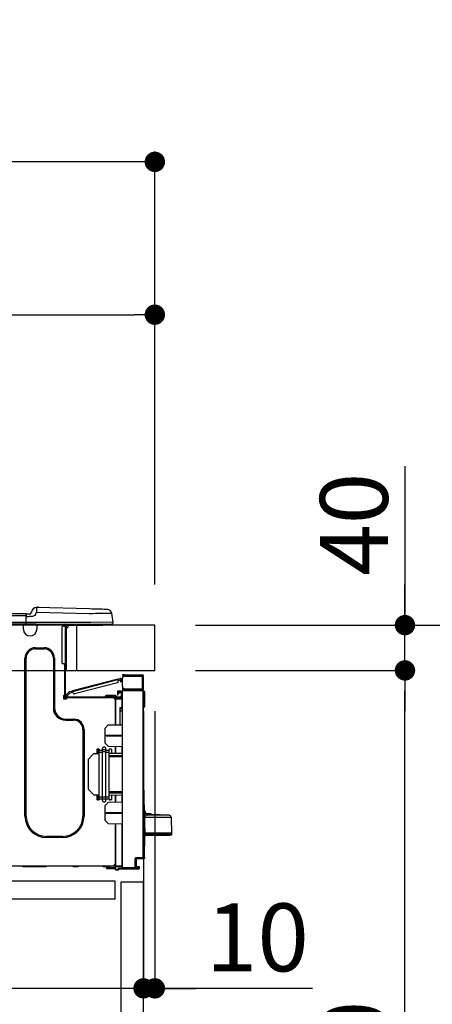
# Model space of a CAD drawing. Extents: x 28111 to 54233, y 210 to 8610.
# Drawn here: x 36002 to 36366, y 2593 to 3462 of the extents above; entities that cross this region are included whole.
import ezdxf

# ---------------------------------------------------------------- set-up
doc = ezdxf.new("R2010")
doc.units = 0
doc.header["$LTSCALE"] = 50
doc.header["$MEASUREMENT"] = 0
doc.linetypes.add('HIDDEN', pattern=[0.375, 0.25, -0.125])
doc.layers.get('0').update_dxf_attribs({"linetype": 'CONTINUOUS'})
for name, color, linetype in [('121-キャビネット（中）', 253, 'HIDDEN'), ('126-甲板', 2, 'CONTINUOUS'), ('150-機器', 8, 'CONTINUOUS'), ('166-寸法B', 11, 'CONTINUOUS')]:
    doc.layers.add(name, color=color, linetype=linetype)
doc.styles.add('KH001', font='txt')
doc.dimstyles.new('KH1xx030', dxfattribs={"dimscale": 30, "dimtxt": 2, "dimasz": 0.6, "dimexe": 0.3, "dimexo": 1.2, "dimgap": 0.5, "dimtad": 3, "dimdec": 1, "dimdsep": 46, "dimlunit": 6, "dimtxsty": 'KH001', "dimblk": 'DOT', "dimcen": 1, "dimdle": 1, "dimclrd": 256, "dimclre": 256, "dimclrt": 256, "dimadec": 0, "dimazin": 0, "dimtfac": 1, "dimtdec": 1, "dimtix": 1, "dimtmove": 2, "dimatfit": 3, "dimldrblk": 'CLOSEDBLANK', "dimfxl": 1, "dimtolj": 1, "dimtzin": 0, "dimlwd": -1, "dimlwe": -1, "dimarcsym": 0})

# ---------------------------------------------------------------- blocks, each defined once
blk = doc.blocks.new('_Dot')
at = {"color": 0, "linetype": 'ByBlock', "lineweight": -2}
blk.add_line((-0.5, 0), (-1, 0), dxfattribs=at)
at = {"color": 0, "linetype": 'ByBlock', "const_width": 0.5}
blk.add_lwpolyline([(-0.25, 0, 1), (0.25, 0, 1)], format="xyb", close=True, dxfattribs=at)
blk = doc.blocks.new('*D287')
at = {"layer": '166-寸法B', "transparency": 16777216}
for p, q in [((35471.27, 2963.58), (35471.27, 3345.77)), ((36121.27, 2963.58), (36121.27, 3345.77)), ((36103.27, 3336.77), (35489.27, 3336.77))]:
    blk.add_line(p, q, dxfattribs=at)
at = {"layer": '166-寸法B', "transparency": 16777216, "xscale": 18, "yscale": 18, "zscale": 18, "rotation": 180}
blk.add_blockref('_Dot', (35471.27, 3336.77), dxfattribs=at)
at = {"layer": '166-寸法B', "transparency": 16777216, "xscale": 18, "yscale": 18, "zscale": 18}
blk.add_blockref('_Dot', (36121.27, 3336.77), dxfattribs=at)
at = {"layer": '166-寸法B', "transparency": 16777216, "insert": (35796.27, 3381.77), "char_height": 60, "attachment_point": 5, "style": 'KH001'}
blk.add_mtext('\\A1;650', dxfattribs=at)
blk = doc.blocks.new('_ClosedBlank')
at = {"color": 0, "linetype": 'ByBlock', "lineweight": -2}
for p, q in [((-1, 0.167), (0, 0)), ((-1, 0.167), (-1, -0.167)), ((0, 0), (-1, -0.167))]:
    blk.add_line(p, q, dxfattribs=at)
blk = doc.blocks.new('*D289')
at = {"layer": '166-寸法B', "transparency": 16777216}
for p, q in [((36157.27, 2927.58), (36486.04, 2927.58)), ((36477.04, 2085.58), (36477.04, 2909.58)), ((36156.75, 2067.58), (36486.04, 2067.58))]:
    blk.add_line(p, q, dxfattribs=at)
at = {"layer": '166-寸法B', "transparency": 16777216, "xscale": 18, "yscale": 18, "zscale": 18}
for p, rotation in [((36477.04, 2927.58), 90), ((36477.04, 2067.58), 270)]:
    blk.add_blockref('_Dot', p, dxfattribs=dict(at, rotation=rotation))
at = {"layer": '166-寸法B', "transparency": 16777216, "insert": (36427.02, 2497.58), "char_height": 60, "attachment_point": 5, "rotation": 90, "style": 'KH001'}
blk.add_mtext('\\A1;860(910)', dxfattribs=at)
blk = doc.blocks.new('*D290')
at = {"layer": '166-寸法B', "transparency": 16777216}
for p, q in [((36135.57, 3767.58), (36486.04, 3767.58)), ((36477.04, 2945.58), (36477.04, 3749.58)), ((36157.27, 2927.58), (36486.04, 2927.58))]:
    blk.add_line(p, q, dxfattribs=at)
at = {"layer": '166-寸法B', "transparency": 16777216, "xscale": 18, "yscale": 18, "zscale": 18}
for p, rotation in [((36477.04, 3767.58), 90), ((36477.04, 2927.58), 270)]:
    blk.add_blockref('_Dot', p, dxfattribs=dict(at, rotation=rotation))
at = {"layer": '166-寸法B', "transparency": 16777216, "insert": (36427.02, 3347.58), "char_height": 60, "attachment_point": 5, "rotation": 90, "style": 'KH001'}
blk.add_mtext('\\A1;840(790)', dxfattribs=at)
blk = doc.blocks.new('*D292')
at = {"layer": '166-寸法B', "transparency": 16777216}
for p, q in [((36172.75, 4467.58), (36756.04, 4467.58)), ((36747.04, 2085.58), (36747.04, 4449.58)), ((36156.75, 2067.58), (36756.04, 2067.58))]:
    blk.add_line(p, q, dxfattribs=at)
at = {"layer": '166-寸法B', "transparency": 16777216, "xscale": 18, "yscale": 18, "zscale": 18}
for p, rotation in [((36747.04, 4467.58), 90), ((36747.04, 2067.58), 270)]:
    blk.add_blockref('_Dot', p, dxfattribs=dict(at, rotation=rotation))
at = {"layer": '166-寸法B', "transparency": 16777216, "insert": (36698.24, 3267.58), "char_height": 60, "attachment_point": 5, "rotation": 90, "style": 'KH001'}
blk.add_mtext('\\A1;2,400', dxfattribs=at)
blk = doc.blocks.new('*D293')
at = {"layer": '166-寸法B', "transparency": 16777216}
for p, q in [((36135.57, 3767.58), (36621.04, 3767.58)), ((36612.04, 2085.58), (36612.04, 3749.58)), ((36156.75, 2067.58), (36621.04, 2067.58))]:
    blk.add_line(p, q, dxfattribs=at)
at = {"layer": '166-寸法B', "transparency": 16777216, "xscale": 18, "yscale": 18, "zscale": 18}
for p, rotation in [((36612.04, 3767.58), 90), ((36612.04, 2067.58), 270)]:
    blk.add_blockref('_Dot', p, dxfattribs=dict(at, rotation=rotation))
at = {"layer": '166-寸法B', "transparency": 16777216, "insert": (36563.24, 2917.58), "char_height": 60, "attachment_point": 5, "rotation": 90, "style": 'KH001'}
blk.add_mtext('\\A1;1,700', dxfattribs=at)
blk = doc.blocks.new('*D296')
at = {"layer": '166-寸法B', "linetype": 'ByBlock', "transparency": 16777216}
for p, q in [((36111.27, 2851.58), (36111.27, 2597.77)), ((36121.27, 2851.58), (36121.27, 2597.77)), ((36093.27, 2606.77), (36075.27, 2606.77)), ((36121.27, 2606.77), (36111.27, 2606.77)), ((36121.27, 2606.77), (36111.27, 2606.77)), ((36260.49, 2606.77), (36121.27, 2606.77)), ((36139.27, 2606.77), (36157.27, 2606.77))]:
    blk.add_line(p, q, dxfattribs=at)
at = {"layer": '166-寸法B', "transparency": 16777216, "xscale": 18, "yscale": 18, "zscale": 18}
blk.add_blockref('_Dot', (36111.27, 2606.77), dxfattribs=at)
at = {"layer": '166-寸法B', "transparency": 16777216, "xscale": 18, "yscale": 18, "zscale": 18, "rotation": 180}
blk.add_blockref('_Dot', (36121.27, 2606.77), dxfattribs=at)
at = {"layer": '166-寸法B', "transparency": 16777216, "insert": (36211.83, 2651.77), "char_height": 60, "attachment_point": 5, "style": 'KH001'}
blk.add_mtext('\\A1;10', dxfattribs=at)
blk = doc.blocks.new('*D297')
at = {"layer": '166-寸法B', "transparency": 16777216}
for p, q in [((35471.27, 2683.81), (35471.27, 2597.77)), ((36111.27, 2683.81), (36111.27, 2597.77)), ((36093.27, 2606.77), (35489.27, 2606.77))]:
    blk.add_line(p, q, dxfattribs=at)
at = {"layer": '166-寸法B', "transparency": 16777216, "xscale": 18, "yscale": 18, "zscale": 18, "rotation": 180}
blk.add_blockref('_Dot', (35471.27, 2606.77), dxfattribs=at)
at = {"layer": '166-寸法B', "transparency": 16777216, "xscale": 18, "yscale": 18, "zscale": 18}
blk.add_blockref('_Dot', (36111.27, 2606.77), dxfattribs=at)
at = {"layer": '166-寸法B', "transparency": 16777216, "insert": (35791.27, 2651.77), "char_height": 60, "attachment_point": 5, "style": 'KH001'}
blk.add_mtext('\\A1;640', dxfattribs=at)
blk = doc.blocks.new('*D299')
at = {"layer": '166-寸法B', "transparency": 16777216}
for p, q in [((36157.27, 2887.58), (36351.04, 2887.58)), ((36342.04, 2185.58), (36342.04, 2869.58)), ((36155.64, 2167.58), (36351.04, 2167.58))]:
    blk.add_line(p, q, dxfattribs=at)
at = {"layer": '166-寸法B', "transparency": 16777216, "xscale": 18, "yscale": 18, "zscale": 18}
for p, rotation in [((36342.04, 2887.58), 90), ((36342.04, 2167.58), 270)]:
    blk.add_blockref('_Dot', p, dxfattribs=dict(at, rotation=rotation))
at = {"layer": '166-寸法B', "transparency": 16777216, "insert": (36297.04, 2527.58), "char_height": 60, "attachment_point": 5, "rotation": 90, "style": 'KH001'}
blk.add_mtext('\\A1;720', dxfattribs=at)
blk = doc.blocks.new('*D300')
at = {"layer": '166-寸法B', "transparency": 16777216}
for p, q in [((36342.04, 3067.92), (36342.04, 2927.58)), ((36342.04, 2945.58), (36342.04, 2963.58)), ((36157.27, 2927.58), (36351.04, 2927.58)), ((36342.04, 2887.58), (36342.04, 2927.58)), ((36342.04, 2887.58), (36342.04, 2927.58)), ((36157.27, 2887.58), (36351.04, 2887.58)), ((36342.04, 2869.58), (36342.04, 2851.58))]:
    blk.add_line(p, q, dxfattribs=at)
at = {"layer": '166-寸法B', "transparency": 16777216, "xscale": 18, "yscale": 18, "zscale": 18}
for p, rotation in [((36342.04, 2927.58), 270), ((36342.04, 2887.58), 90)]:
    blk.add_blockref('_Dot', p, dxfattribs=dict(at, rotation=rotation))
at = {"layer": '166-寸法B', "transparency": 16777216, "insert": (36297.04, 3016.67), "char_height": 60, "attachment_point": 5, "rotation": 90, "style": 'KH001'}
blk.add_mtext('\\A1;40', dxfattribs=at)
blk = doc.blocks.new('*D302')
at = {"layer": '166-寸法B', "transparency": 16777216}
for p, q in [((35474.27, 2963.58), (35474.27, 3210.77)), ((36121.27, 2963.58), (36121.27, 3210.77)), ((35492.27, 3201.77), (36103.27, 3201.77))]:
    blk.add_line(p, q, dxfattribs=at)
at = {"layer": '166-寸法B', "transparency": 16777216, "xscale": 18, "yscale": 18, "zscale": 18, "rotation": 180}
blk.add_blockref('_Dot', (35474.27, 3201.77), dxfattribs=at)
at = {"layer": '166-寸法B', "transparency": 16777216, "xscale": 18, "yscale": 18, "zscale": 18}
blk.add_blockref('_Dot', (36121.27, 3201.77), dxfattribs=at)
at = {"layer": '166-寸法B', "transparency": 16777216, "insert": (35797.77, 3246.77), "char_height": 60, "attachment_point": 5, "style": 'KH001'}
blk.add_mtext('\\A1;647', dxfattribs=at)

msp = doc.modelspace()

# ---------------------------------------------------------------- linework, layer by layer
at = {"layer": '121-キャビネット（中）', "linetype": 'Continuous', "ltscale": 2}
msp.add_line((36086.27, 2701.58), (35487.27, 2701.58), dxfattribs=at)
at = {"layer": '121-キャビネット（中）', "linetype": 'Continuous'}
for p, q in [((36086.27, 2701.58), (35986.27, 2701.58)), ((36086.27, 2685.58), (36086.27, 2701.58)), ((36086.27, 2685.58), (35986.27, 2685.58))]:
    msp.add_line(p, q, dxfattribs=at)
msp.add_lwpolyline([(36111.27, 2700.58), (36091.27, 2700.58), (36091.27, 2167.58), (36111.27, 2167.58)], close=True, dxfattribs=at)
at = {"layer": '126-甲板'}
msp.add_line((36052.27, 2887.58), (36052.27, 2927.58), dxfattribs=at)
msp.add_lwpolyline([(36121.27, 2927.58), (35474.27, 2927.58), (35474.27, 2887.58), (36121.27, 2887.58)], close=True, dxfattribs=at)
at = {"layer": '150-機器', "color": 13, "linetype": 'Continuous'}
for p, q in [((36013.09, 2940.67), (36012.18, 2938.47)), ((36013.09, 2940.67), (36012.18, 2938.47)), ((36013.09, 2940.67), (36013.09, 2940.67)), ((36016.71, 2943.08), (36016.71, 2943.08)), ((36016.73, 2939.92), (36016.71, 2939.16)), ((36016.75, 2940.66), (36016.73, 2939.92)), ((36016.77, 2941.33), (36016.75, 2940.66)), ((36016.78, 2941.93), (36016.77, 2941.33)), ((36016.79, 2942.41), (36016.78, 2941.93)), ((36016.8, 2942.78), (36016.79, 2942.41)), ((36016.81, 2943), (36016.8, 2942.78)), ((36063.44, 2941.85), (36016.81, 2943.07)), ((36016.81, 2943.07), (36016.81, 2943)), ((36065.94, 2941.79), (36063.44, 2941.85)), ((36068.37, 2941.72), (36065.94, 2941.79)), ((36070.69, 2941.66), (36068.37, 2941.72)), ((36072.82, 2941.61), (36070.69, 2941.66)), ((36074.73, 2941.56), (36072.82, 2941.61)), ((36076.35, 2941.51), (36074.73, 2941.56)), ((36077.66, 2941.48), (36076.35, 2941.51)), ((36078.62, 2941.46), (36077.66, 2941.48)), ((36079.21, 2941.44), (36078.62, 2941.46)), ((36079.4, 2941.43), (36079.21, 2941.44)), ((36007.47, 2937.66), (35653.65, 2937.66)), ((36007.47, 2935.7), (35653.65, 2935.7)), ((36007.47, 2937.66), (36007.47, 2937.62)), ((36007.47, 2937.62), (36007.47, 2937.51)), ((36007.47, 2937.51), (36007.47, 2937.33)), ((36007.47, 2937.33), (36007.47, 2937.09)), ((36007.47, 2937.09), (36007.47, 2936.79)), ((36007.47, 2936.79), (36007.47, 2936.45)), ((36007.47, 2936.45), (36007.47, 2936.09)), ((36007.47, 2936.09), (36007.47, 2935.7)), ((36007.47, 2935.7), (36007.47, 2929.93)), ((36007.47, 2935.7), (36007.76, 2935.7)), ((36007.76, 2935.7), (36007.76, 2937.37)), ((36010.37, 2937.27), (36007.76, 2937.27)), ((36007.76, 2937.27), (36007.76, 2935.7)), ((36007.76, 2936.78), (36007.76, 2935.7)), ((36007.76, 2929.05), (36007.76, 2935.7)), ((36007.76, 2935.31), (36010.37, 2935.31)), ((36013.33, 2935.33), (36010.37, 2935.31)), ((36012.18, 2938.47), (36012.18, 2938.47)), ((36014.65, 2935.66), (36013.33, 2935.33)), ((36015.26, 2936.11), (36014.65, 2935.66)), ((36015.8, 2936.97), (36015.26, 2936.11)), ((36015.8, 2936.97), (36016.71, 2939.16)), ((36016.71, 2939.16), (36063.34, 2937.94)), ((36063.34, 2937.94), (36066.16, 2937.97)), ((36066.16, 2937.97), (36068.92, 2938.01)), ((36068.92, 2938.01), (36071.57, 2938.04)), ((36071.57, 2938.04), (36074.05, 2938.07)), ((36074.05, 2938.07), (36076.32, 2938.1)), ((36076.32, 2938.1), (36078.32, 2938.12)), ((36078.32, 2938.12), (36080.01, 2938.14)), ((36080.01, 2938.14), (36081.37, 2938.16)), ((36081.37, 2938.16), (36082.36, 2938.17)), ((36082.36, 2938.17), (36082.96, 2938.18)), ((36082.96, 2938.18), (36083.16, 2938.18)), ((36084.52, 2930.17), (36083.16, 2938.18)), ((36007.76, 2928.46), (35653.36, 2928.46)), ((36007.47, 2929.93), (35653.65, 2929.93)), ((36005.24, 2927.77), (36005.24, 2928.46)), ((36016.99, 2927.77), (36005.24, 2927.77)), ((36005.24, 2923.86), (36005.24, 2927.77)), ((36005.83, 2928.36), (36005.83, 2928.46)), ((36016.41, 2928.36), (36005.83, 2928.36)), ((36064.7, 2929.93), (36007.76, 2929.93)), ((36007.76, 2929.05), (36007.76, 2928.46)), ((36007.76, 2928.46), (36064.7, 2928.46)), ((36009.54, 2928.36), (36009.54, 2928.46)), ((36011.5, 2928.36), (36011.5, 2928.46)), ((36011.5, 2928.36), (36011.5, 2928.46)), ((36011.5, 2928.36), (36011.5, 2928.46)), ((36011.5, 2928.36), (36011.5, 2928.46)), ((36011.5, 2928.46), (36011.5, 2928.36)), ((36011.5, 2928.46), (36011.5, 2928.36)), ((36011.5, 2928.46), (36011.5, 2928.36)), ((36011.5, 2928.46), (36011.5, 2928.36)), ((36012.48, 2928.36), (36012.48, 2928.46)), ((36012.48, 2928.36), (36012.48, 2928.46)), ((36015.74, 2928.46), (36015.73, 2928.36)), ((36015.74, 2928.46), (36015.73, 2928.36)), ((36016.41, 2928.46), (36016.41, 2928.36)), ((36016.99, 2928.46), (36016.99, 2927.77)), ((36016.99, 2927.81), (36017.46, 2927.8)), ((36016.99, 2927.81), (36017.01, 2927.81)), ((36016.99, 2927.77), (36016.99, 2923.86)), ((36017.01, 2927.81), (36017.52, 2927.8)), ((36017.52, 2927.8), (36018.07, 2927.79)), ((36018.07, 2927.79), (36018.65, 2927.77)), ((36018.65, 2927.77), (36018.68, 2928.46)), ((36018.65, 2927.77), (36020.6, 2927.72)), ((36020.6, 2927.72), (36020.64, 2928.46)), ((36039.22, 2925.62), (36039.22, 2894.29)), ((36042.15, 2926.6), (36040.2, 2926.6)), ((36040.98, 2928.26), (36041.57, 2928.26)), ((36041.57, 2928.26), (36041.57, 2926.6)), ((36042.15, 2927.97), (36042.15, 2927.58)), ((36042.15, 2927.58), (36042.15, 2926.6)), ((36042.15, 2926.6), (36042.15, 2893.31)), ((36043.13, 2926.6), (36042.15, 2926.6)), ((36042.35, 2928.36), (36042.35, 2928.17)), ((36042.55, 2928.36), (36042.35, 2928.36)), ((36046.07, 2927.58), (36043.13, 2924.64)), ((36043.13, 2926.6), (36043.13, 2927.58)), ((36043.13, 2927.58), (36044.94, 2927.58)), ((36045.81, 2927.58), (36043.13, 2924.9)), ((36043.13, 2893.31), (36043.13, 2926.6)), ((36044.94, 2928.46), (36044.94, 2927.58)), ((36044.94, 2927.58), (36074.31, 2927.58)), ((36084.52, 2930.17), (36064.7, 2929.93)), ((36064.7, 2928.46), (36083.08, 2928.46)), ((36074.31, 2927.58), (36074.31, 2928.46)), ((36074.31, 2927.58), (36075.29, 2927.58)), ((36015.82, 2907.61), (36023.45, 2907.61)), ((36015.82, 2906.63), (36015.82, 2907.61)), ((36015.82, 2906.63), (36023.45, 2906.63)), ((36023.45, 2906.63), (36023.45, 2907.61)), ((36006.62, 2758.99), (36006.62, 2898.4)), ((36007.59, 2898.4), (36006.62, 2898.4)), ((36007.59, 2758.99), (36007.59, 2898.4)), ((36031.68, 2898.4), (36032.66, 2898.4)), ((36031.68, 2898.4), (36031.68, 2854.35)), ((36032.66, 2898.4), (36032.66, 2854.35)), ((36042.15, 2893.31), (36040.2, 2893.31)), ((36041.57, 2893.31), (36041.57, 2865.41)), ((36042.15, 2893.31), (36042.15, 2864.72)), ((36042.15, 2893.31), (36043.13, 2893.31)), ((36042.35, 2890.96), (36042.15, 2890.96)), ((36042.35, 2888.03), (36042.15, 2888.03)), ((36042.35, 2893.31), (36042.35, 2890.96)), ((36043.13, 2890.96), (36042.35, 2890.96)), ((36042.35, 2890.96), (36042.35, 2888.03)), ((36043.13, 2890.96), (36043.13, 2893.31)), ((36043.13, 2888.81), (36043.13, 2890.96)), ((36088.49, 2880), (36048.54, 2869.66)), ((36048.69, 2869.09), (36088.64, 2879.43)), ((36088.49, 2880), (36090.77, 2880.58)), ((36088.49, 2879.98), (36088.49, 2880)), ((36088.5, 2879.95), (36088.49, 2879.98)), ((36088.52, 2879.9), (36088.5, 2879.95)), ((36088.53, 2879.83), (36088.52, 2879.9)), ((36088.56, 2879.74), (36088.53, 2879.83)), ((36088.58, 2879.64), (36088.56, 2879.74)), ((36088.61, 2879.54), (36088.58, 2879.64)), ((36088.64, 2879.43), (36088.61, 2879.54)), ((36089.03, 2877.91), (36088.64, 2879.43)), ((36088.79, 2878.86), (36090.49, 2879.3)), ((36090.74, 2878.35), (36090.49, 2879.3)), ((36091.87, 2878.65), (36090.74, 2878.35)), ((36091.87, 2878.65), (36091.48, 2880.16)), ((36091.92, 2878.46), (36091.87, 2878.65)), ((36092.67, 2883.64), (36092.67, 2883.05)), ((36094.63, 2883.64), (36092.67, 2883.64)), ((36092.67, 2883.05), (36094.63, 2883.05)), ((36092.67, 2873.36), (36092.67, 2880.51)), ((36094.63, 2883.05), (36094.63, 2883.64)), ((36094.63, 2883.64), (36110.2, 2883.64)), ((36110.2, 2883.05), (36094.63, 2883.05)), ((36094.63, 2882.46), (36110.2, 2882.46)), ((36096.2, 2882.46), (36096.2, 2883.05)), ((36100.89, 2883.05), (36100.89, 2882.46)), ((36110.2, 2882.46), (36110.2, 2871.4)), ((36111.27, 2882.46), (36110.2, 2882.46)), ((36110.68, 2882.56), (36110.68, 2882.46)), ((36111.27, 2882.56), (36111.27, 2882.46)), ((36111.27, 2871.4), (36111.27, 2882.46)), ((36088.33, 2876.72), (36050.27, 2866.88)), ((36090.74, 2878.35), (36090.78, 2878.17)), ((36090.78, 2878.17), (36090.83, 2877.99)), ((36090.83, 2877.99), (36090.87, 2877.83)), ((36090.87, 2877.83), (36090.91, 2877.68)), ((36090.91, 2877.68), (36090.94, 2877.56)), ((36090.94, 2877.56), (36090.96, 2877.48)), ((36090.96, 2877.48), (36090.98, 2877.42)), ((36090.98, 2877.4), (36092.12, 2877.7)), ((36090.98, 2877.42), (36090.98, 2877.4)), ((36091.97, 2878.28), (36091.92, 2878.46)), ((36092.01, 2878.12), (36091.97, 2878.28)), ((36092.05, 2877.98), (36092.01, 2878.12)), ((36092.08, 2877.86), (36092.05, 2877.98)), ((36092.1, 2877.77), (36092.08, 2877.86)), ((36092.11, 2877.72), (36092.1, 2877.77)), ((36092.12, 2877.7), (36092.11, 2877.72)), ((36092.73, 2872.87), (36092.67, 2872.87)), ((36092.67, 2872.38), (36092.67, 2870.23)), ((36092.67, 2872.38), (36092.93, 2872.38)), ((36110.79, 2870.07), (36092.67, 2870.23)), ((36092.67, 2870.23), (36092.67, 2869.74)), ((36094.63, 2871.4), (36110.2, 2871.4)), ((36098.78, 2870.17), (36098.78, 2871.4)), ((36101.59, 2871.4), (36101.59, 2870.15)), ((36102.46, 2870.81), (36102.46, 2871.4)), ((36102.46, 2870.94), (36102.53, 2870.94)), ((36102.46, 2870.81), (36102.46, 2870.23)), ((36102.95, 2870.81), (36102.46, 2870.81)), ((36102.46, 2870.14), (36102.46, 2870.23)), ((36102.46, 2870.23), (36102.95, 2870.23)), ((36102.53, 2870.94), (36102.53, 2871.4)), ((36102.53, 2870.94), (36102.95, 2870.94)), ((36102.95, 2871.4), (36102.95, 2870.94)), ((36102.95, 2870.81), (36110.2, 2870.81)), ((36102.95, 2870.23), (36102.95, 2870.81)), ((36102.95, 2870.23), (36110.2, 2870.23)), ((36110.2, 2871.4), (36111.27, 2871.4)), ((36110.68, 2871.4), (36110.68, 2871.3)), ((36111.27, 2871.4), (36111.27, 2871.3)), ((36040.49, 2864.92), (36040.49, 2862.96)), ((36041.57, 2865.41), (36040.98, 2865.41)), ((36040.98, 2862.47), (36042.94, 2862.47)), ((36041.08, 2865.41), (36041.08, 2862.96)), ((36041.08, 2863.06), (36043.43, 2863.06)), ((36041.27, 2862.57), (36043.23, 2862.57)), ((36041.57, 2865.41), (36041.57, 2864.72)), ((36042.17, 2865.05), (36042.15, 2865.04)), ((36042.15, 2865.04), (36043.01, 2864.23)), ((36042.2, 2865.09), (36042.17, 2865.05)), ((36042.27, 2865.16), (36042.2, 2865.09)), ((36042.35, 2865.25), (36042.27, 2865.16)), ((36042.45, 2865.36), (36042.35, 2865.25)), ((36042.57, 2865.48), (36042.45, 2865.36)), ((36042.69, 2865.61), (36042.57, 2865.48)), ((36042.82, 2865.75), (36042.69, 2865.61)), ((36042.74, 2864.14), (36091.01, 2864.14)), ((36042.74, 2863.55), (36043.43, 2863.55)), ((36045.84, 2868.96), (36042.82, 2865.75)), ((36043.68, 2864.95), (36042.82, 2865.75)), ((36043.01, 2864.23), (36043.02, 2864.25)), ((36043.02, 2864.25), (36043.06, 2864.29)), ((36043.06, 2864.29), (36043.12, 2864.36)), ((36043.12, 2864.36), (36043.21, 2864.44)), ((36043.21, 2864.44), (36043.31, 2864.55)), ((36043.31, 2864.55), (36043.42, 2864.68)), ((36043.42, 2864.68), (36043.55, 2864.81)), ((36043.43, 2863.55), (36085.33, 2863.55)), ((36043.43, 2862.96), (36043.43, 2863.55)), ((36043.55, 2864.81), (36043.68, 2864.95)), ((36043.68, 2864.95), (36046.46, 2867.91)), ((36045.84, 2868.96), (36048.54, 2869.66)), ((36046.46, 2867.91), (36048.83, 2868.53)), ((36048.54, 2869.66), (36048.54, 2869.65)), ((36048.54, 2869.65), (36048.55, 2869.62)), ((36048.55, 2869.62), (36048.56, 2869.57)), ((36048.56, 2869.57), (36048.58, 2869.5)), ((36048.58, 2869.5), (36048.61, 2869.41)), ((36048.61, 2869.41), (36048.63, 2869.31)), ((36048.63, 2869.31), (36048.66, 2869.21)), ((36048.66, 2869.21), (36048.69, 2869.09)), ((36049.08, 2867.58), (36048.69, 2869.09)), ((36077.5, 2864.53), (36080.43, 2864.53)), ((36077.5, 2864.53), (36077.5, 2864.14)), ((36080.43, 2865.31), (36078.28, 2865.31)), ((36080.43, 2865.31), (36080.43, 2864.53)), ((36084.35, 2865.31), (36080.43, 2865.31)), ((36080.43, 2864.53), (36080.43, 2864.14)), ((36080.43, 2864.53), (36084.35, 2864.53)), ((36084.35, 2865.31), (36084.35, 2864.53)), ((36086.5, 2865.31), (36084.35, 2865.31)), ((36084.35, 2864.53), (36087.29, 2864.53)), ((36084.35, 2864.53), (36084.35, 2864.14)), ((36085.33, 2863.55), (36091.01, 2863.55)), ((36085.33, 2862.96), (36085.33, 2863.55)), ((36085.33, 2863.06), (36086.41, 2863.06)), ((36086.41, 2862.72), (36085.4, 2862.71)), ((36086.41, 2862.47), (36085.82, 2862.47)), ((36092.18, 2863.37), (36086.41, 2863.27)), ((36086.41, 2862.86), (36086.41, 2863.27)), ((36092.19, 2862.76), (36086.41, 2862.86)), ((36086.41, 2862.86), (36086.41, 2862.47)), ((36086.41, 2839.53), (36086.41, 2862.47)), ((36086.41, 2862.37), (36092.19, 2862.27)), ((36086.41, 2862.37), (36086.41, 2839.53)), ((36087.29, 2864.53), (36087.29, 2864.14)), ((36088.36, 2869.26), (36088.36, 2868.77)), ((36092.67, 2869.19), (36088.36, 2869.26)), ((36088.36, 2868.77), (36088.36, 2867.75)), ((36088.36, 2868.77), (36092.67, 2868.7)), ((36088.36, 2867.75), (36092.18, 2867.69)), ((36088.38, 2867.58), (36088.36, 2867.37)), ((36088.36, 2867.37), (36088.36, 2866.98)), ((36088.36, 2866.98), (36088.95, 2866.98)), ((36088.36, 2866.98), (36088.36, 2866)), ((36088.36, 2866), (36088.95, 2866)), ((36088.43, 2867.75), (36088.38, 2867.58)), ((36088.95, 2866.98), (36088.95, 2867.37)), ((36088.95, 2866), (36088.95, 2866.98)), ((36089.64, 2863.55), (36089.64, 2863.33)), ((36091.59, 2863.55), (36091.01, 2863.55)), ((36092.18, 2866.1), (36091.59, 2866.1)), ((36091.59, 2866.1), (36091.59, 2865.12)), ((36091.59, 2865.12), (36092.18, 2865.12)), ((36091.59, 2864.72), (36091.59, 2865.12)), ((36091.59, 2863.36), (36091.59, 2863.55)), ((36092.18, 2867.69), (36092.18, 2866.1)), ((36092.18, 2865.12), (36092.18, 2866.1)), ((36092.18, 2864.72), (36092.18, 2865.12)), ((36092.18, 2864.72), (36092.18, 2863.37)), ((36092.19, 2862.27), (36092.19, 2854.45)), ((36092.19, 2862.27), (36092.67, 2862.27)), ((36092.67, 2869.74), (36110.79, 2869.58)), ((36092.67, 2713.16), (36092.67, 2869.74)), ((36110.79, 2869.58), (36110.79, 2722.13)), ((36111.27, 2869.58), (36110.79, 2869.58)), ((36111.27, 2722.13), (36111.27, 2869.58)), ((36111.72, 2869.23), (36111.27, 2869.14)), ((36111.72, 2868.74), (36111.72, 2869.23)), ((36111.89, 2869.23), (36111.72, 2869.23)), ((36111.72, 2868.74), (36111.89, 2868.74)), ((36111.89, 2868.74), (36111.89, 2869.23)), ((36112.06, 2856.4), (36111.89, 2868.74)), ((36112.55, 2856.4), (36112.38, 2868.74)), ((36031.68, 2854.35), (36032.66, 2854.35)), ((36092.19, 2854.45), (36090.23, 2854.45)), ((36090.23, 2854.45), (36090.23, 2839.59)), ((36091.41, 2853.97), (36090.71, 2853.95)), ((36090.71, 2853.97), (36092.18, 2853.97)), ((36090.71, 2853.12), (36090.71, 2853.97)), ((36090.71, 2853.12), (36090.71, 2852)), ((36092.19, 2854.45), (36092.67, 2854.45)), ((36092.67, 2853.99), (36092.3, 2853.98)), ((36112.06, 2856.4), (36111.27, 2856.4)), ((36112.05, 2855.91), (36111.27, 2855.91)), ((36111.27, 2855.42), (36112.05, 2855.42)), ((36112.05, 2855.91), (36112.06, 2856.4)), ((36112.05, 2855.42), (36112.05, 2855.91)), ((36112.55, 2856.4), (36112.06, 2856.4)), ((36112.54, 2855.91), (36112.55, 2856.4)), ((36042.45, 2844.56), (36049.59, 2844.56)), ((36042.45, 2843.58), (36042.45, 2844.56)), ((36049.59, 2843.58), (36049.59, 2844.56)), ((36090.71, 2852), (36092.67, 2852.03)), ((36090.71, 2839.6), (36090.71, 2852)), ((36042.45, 2843.58), (36049.59, 2843.58)), ((36057.82, 2835.35), (36058.8, 2835.35)), ((36057.82, 2835.35), (36057.82, 2758.99)), ((36058.8, 2835.35), (36058.8, 2758.99)), ((36077.01, 2836.37), (36079.94, 2839.41)), ((36077.01, 2836.37), (36077.01, 2823.66)), ((36079.94, 2839.41), (36092.67, 2839.64)), ((36078.18, 2830.45), (36092.67, 2830.53)), ((36078.18, 2829.79), (36078.18, 2830.45)), ((36078.18, 2829.79), (36092.67, 2829.71)), ((36070.15, 2817.73), (36070.15, 2813.94)), ((36070.64, 2818.22), (36071.62, 2818.22)), ((36071.17, 2814.11), (36071.1, 2818.22)), ((36071.16, 2818.22), (36071.19, 2816.64)), ((36072.11, 2817.73), (36072.11, 2817.1)), ((36075.05, 2817.44), (36075.05, 2818.57)), ((36080, 2820.67), (36077.01, 2823.66)), ((36077.99, 2817.44), (36077.99, 2818.57)), ((36080, 2820.67), (36092.67, 2820.45)), ((36080.92, 2817.1), (36080.92, 2817.73)), ((36081.41, 2818.22), (36082.39, 2818.22)), ((36082.88, 2817.73), (36082.88, 2814.16)), ((36086.41, 2814.23), (36086.41, 2820.56)), ((36086.41, 2820.56), (36086.41, 2814.23)), ((36092.19, 2820.46), (36092.19, 2814.33)), ((36062.32, 2808.82), (36067.22, 2813.89)), ((36072.11, 2813.98), (36067.22, 2813.89)), ((36071.23, 2814.11), (36070.15, 2814.11)), ((36071.19, 2816.64), (36071.13, 2816.64)), ((36071.14, 2815.68), (36071.2, 2815.68)), ((36071.19, 2816.45), (36071.19, 2816.64)), ((36071.19, 2816.27), (36071.19, 2816.45)), ((36071.2, 2816.1), (36071.19, 2816.27)), ((36071.2, 2815.96), (36071.2, 2816.1)), ((36071.2, 2815.84), (36071.2, 2815.96)), ((36071.2, 2815.75), (36071.2, 2815.84)), ((36071.2, 2815.69), (36071.2, 2815.75)), ((36071.2, 2815.68), (36071.2, 2815.69)), ((36071.2, 2815.68), (36071.23, 2814.11)), ((36071.23, 2813.96), (36071.23, 2814.11)), ((36071.23, 2813.96), (36071.23, 2814.11)), ((36072.11, 2817.1), (36075.05, 2817.1)), ((36072.11, 2815.41), (36072.11, 2817.1)), ((36072.11, 2815.41), (36075.05, 2815.41)), ((36072.11, 2775.92), (36072.11, 2815.41)), ((36077.99, 2817.44), (36075.05, 2817.44)), ((36075.05, 2815.76), (36075.05, 2817.44)), ((36077.99, 2815.76), (36075.05, 2815.76)), ((36075.05, 2775.58), (36075.05, 2815.76)), ((36077.99, 2815.76), (36077.99, 2817.44)), ((36077.99, 2817.1), (36080.92, 2817.1)), ((36077.99, 2775.58), (36077.99, 2815.76)), ((36077.99, 2815.41), (36080.92, 2815.41)), ((36080.92, 2815.41), (36080.92, 2817.1)), ((36080.92, 2775.92), (36080.92, 2815.41)), ((36092.67, 2814.33), (36080.92, 2814.13)), ((36092.67, 2812.17), (36080.92, 2812.11)), ((36080.92, 2811.42), (36092.67, 2811.35)), ((36062.32, 2808.82), (36062.32, 2782.8)), ((36067.3, 2777.81), (36062.32, 2782.8)), ((36067.3, 2777.81), (36072.11, 2777.73)), ((36070.15, 2777.76), (36070.15, 2773.68)), ((36070.78, 2773.19), (36070.94, 2777.75)), ((36071.94, 2773.31), (36071.87, 2777.73)), ((36072.11, 2774.24), (36072.11, 2775.92)), ((36072.11, 2775.92), (36075.05, 2775.92)), ((36072.11, 2774.24), (36075.05, 2774.24)), ((36072.11, 2774.24), (36072.11, 2773.68)), ((36077.99, 2775.58), (36075.05, 2775.58)), ((36075.05, 2773.9), (36075.05, 2775.58)), ((36077.99, 2775.92), (36080.92, 2775.92)), ((36077.99, 2773.9), (36077.99, 2775.58)), ((36077.99, 2774.24), (36080.92, 2774.24)), ((36092.67, 2780.35), (36080.92, 2780.29)), ((36080.92, 2779.6), (36092.67, 2779.54)), ((36080.92, 2777.58), (36092.67, 2777.37)), ((36080.92, 2774.24), (36080.92, 2775.92)), ((36080.92, 2773.68), (36080.92, 2774.24)), ((36082.88, 2777.54), (36082.88, 2773.68)), ((36086.41, 2771.15), (36086.41, 2777.48)), ((36086.41, 2777.48), (36086.41, 2771.15)), ((36092.19, 2777.38), (36092.19, 2771.25)), ((36111.72, 2781.68), (36111.27, 2782.14)), ((36111.27, 2781.45), (36111.38, 2781.34)), ((36111.38, 2781.34), (36111.38, 2722.05)), ((36111.38, 2781.34), (36111.86, 2781.34)), ((36111.55, 2781.86), (36111.53, 2781.88)), ((36111.67, 2781.74), (36111.55, 2781.86)), ((36111.74, 2781.67), (36111.67, 2781.74)), ((36111.77, 2781.64), (36111.74, 2781.67)), ((36111.86, 2722.05), (36111.86, 2781.34)), ((36112.13, 2759.27), (36111.86, 2778.97)), ((36071.62, 2773.19), (36070.64, 2773.19)), ((36077.99, 2773.9), (36075.05, 2773.9)), ((36075.05, 2772.77), (36075.05, 2773.9)), ((36077.01, 2767.99), (36079.94, 2771.04)), ((36077.01, 2767.99), (36077.01, 2755.28)), ((36077.99, 2772.77), (36077.99, 2773.9)), ((36092.67, 2771.26), (36079.94, 2771.04)), ((36082.39, 2773.19), (36081.41, 2773.19)), ((36007.59, 2758.99), (36006.62, 2758.99)), ((36057.82, 2758.99), (36058.8, 2758.99)), ((36092.67, 2761.99), (36078.18, 2761.92)), ((36078.18, 2761.26), (36078.18, 2761.92)), ((36092.67, 2761.18), (36078.18, 2761.26)), ((36112.12, 2757.81), (36112.2, 2752.73)), ((36112.21, 2757.82), (36135.65, 2757.82)), ((36112.31, 2752.74), (36112.21, 2757.82)), ((36114.76, 2761.33), (36117.33, 2761.12)), ((36114.76, 2761.09), (36114.76, 2761.33)), ((36114.76, 2761.33), (36114.76, 2761.32)), ((36114.78, 2760.39), (36114.76, 2761.09)), ((36114.79, 2759.89), (36114.78, 2760.39)), ((36114.79, 2759.74), (36114.79, 2759.89)), ((36133.86, 2759.74), (36114.79, 2759.74)), ((36117.33, 2760.92), (36117.32, 2760.58)), ((36117.32, 2760.58), (36117.44, 2760.57)), ((36117.33, 2761.12), (36117.33, 2760.92)), ((36119.28, 2760.39), (36120.26, 2760.31)), ((36122.22, 2760.71), (36133.86, 2759.74)), ((36122.22, 2760.18), (36122.22, 2760.71)), ((36135.65, 2757.82), (36135.85, 2743.91)), ((36080, 2752.29), (36077.01, 2755.28)), ((36080, 2752.29), (36092.67, 2752.07)), ((36086.41, 2716.01), (36086.41, 2752.18)), ((36086.41, 2752.18), (36086.41, 2714.64)), ((36092.19, 2752.08), (36092.19, 2714.74)), ((36112.2, 2752.73), (36112.33, 2743.92)), ((36112.47, 2743.93), (36112.31, 2752.74)), ((36025.61, 2740.98), (36025.61, 2740)), ((36039.8, 2740.98), (36025.61, 2740.98)), ((36039.8, 2740), (36025.61, 2740)), ((36039.8, 2740.98), (36039.8, 2740)), ((36111.86, 2743.91), (36112.33, 2743.91)), ((36112.05, 2722.36), (36112.33, 2742.44)), ((36112.33, 2743.91), (36112.34, 2743.92)), ((36112.33, 2743.92), (36112.33, 2743.92)), ((36112.33, 2743.92), (36112.33, 2743.91)), ((36112.35, 2743.91), (36112.33, 2742.92)), ((36112.34, 2743.92), (36112.34, 2743.92)), ((36112.36, 2744.28), (36112.35, 2744.19)), ((36112.35, 2744.19), (36112.35, 2744.07)), ((36112.35, 2744.07), (36112.35, 2743.91)), ((36112.37, 2744.31), (36112.36, 2744.28)), ((36112.38, 2744.31), (36112.37, 2744.32)), ((36112.37, 2744.32), (36112.37, 2744.32)), ((36112.37, 2744.32), (36112.37, 2744.31)), ((36112.38, 2744.3), (36112.38, 2744.31)), ((36112.39, 2744.28), (36112.38, 2744.3)), ((36112.38, 2742.92), (36112.4, 2743.89)), ((36135.83, 2742.92), (36112.38, 2742.92)), ((36112.4, 2744.19), (36112.39, 2744.28)), ((36112.4, 2743.91), (36112.4, 2744.19)), ((36112.4, 2743.89), (36112.4, 2743.91)), ((36112.4, 2743.91), (36112.4, 2743.91)), ((36112.44, 2742.59), (36112.41, 2742.68)), ((36112.53, 2742.38), (36112.44, 2742.59)), ((36112.47, 2743.92), (36112.47, 2743.93)), ((36112.47, 2743.91), (36112.47, 2743.92)), ((36135.85, 2743.91), (36112.47, 2743.91)), ((36112.7, 2742.18), (36112.53, 2742.38)), ((36113.29, 2741.96), (36112.7, 2742.18)), ((36113.29, 2741.96), (36134.85, 2741.96)), ((36135.85, 2743.91), (36135.83, 2742.92)), ((36135.83, 2742.92), (36135.83, 2741.96)), ((36110.79, 2722.13), (36104.51, 2722.07)), ((36111.27, 2722.13), (36110.79, 2722.13)), ((36111.38, 2722.05), (36111.27, 2722.05)), ((36111.86, 2722.05), (36111.38, 2722.05)), ((36112.05, 2722.36), (36112.05, 2721.09)), ((35666.89, 2714.93), (36085.33, 2714.93)), ((36004.66, 2713.96), (36004.66, 2714.93)), ((36025.41, 2713.96), (36004.66, 2713.96)), ((36025.41, 2713.96), (36025.41, 2714.93)), ((36049.3, 2713.96), (36049.3, 2714.93)), ((36053.22, 2713.96), (36049.3, 2713.96)), ((36053.22, 2714.93), (36053.22, 2713.96)), ((36075.54, 2713.96), (36075.54, 2714.93)), ((36081.41, 2713.96), (36075.54, 2713.96)), ((36081.41, 2713.96), (36081.41, 2714.93)), ((36085.33, 2715.53), (36085.33, 2715.52)), ((36085.33, 2714.93), (36085.33, 2715.52)), ((36085.82, 2715.52), (36085.33, 2715.52)), ((36085.33, 2714.93), (36085.82, 2714.93)), ((36086.41, 2716.01), (36085.82, 2716.01)), ((36085.82, 2716.01), (36085.82, 2715.52)), ((36085.82, 2714.93), (36085.82, 2715.52)), ((36086.41, 2715.52), (36085.82, 2715.52)), ((36086.41, 2714.93), (36085.82, 2714.93)), ((36092.19, 2714.74), (36086.41, 2714.64)), ((36086.41, 2714.64), (36086.41, 2714.15)), ((36086.41, 2714.15), (36092.19, 2714.25)), ((36086.41, 2711.8), (36086.41, 2714.15)), ((36092.67, 2714.74), (36092.19, 2714.74)), ((36103.54, 2721.09), (36103.54, 2713.25)), ((36103.54, 2721.09), (36104.03, 2721.09)), ((36104.03, 2713.25), (36104.03, 2721.09)), ((36104.52, 2720.87), (36104.03, 2720.87)), ((36104.03, 2720.38), (36104.53, 2720.38)), ((36104.13, 2721.4), (36104.19, 2721.41)), ((36104.15, 2721.42), (36104.18, 2721.41)), ((36104.16, 2721.43), (36111.38, 2721.56)), ((36104.18, 2721.41), (36104.33, 2721.4)), ((36104.33, 2721.41), (36104.33, 2721.44)), ((36104.33, 2721.4), (36104.33, 2721.41)), ((36104.33, 2721.4), (36110.58, 2721.4)), ((36104.51, 2721.58), (36110.79, 2721.64)), ((36104.53, 2720.38), (36104.53, 2713.74)), ((36104.53, 2720.38), (36105.01, 2720.38)), ((36104.53, 2713.74), (36107.36, 2713.69)), ((36105.01, 2714.22), (36105.01, 2720.38)), ((36107.36, 2714.18), (36105.01, 2714.22)), ((36107.36, 2713.69), (36107.36, 2712.95)), ((36107.85, 2713.69), (36107.36, 2713.69)), ((36107.85, 2712.95), (36107.85, 2713.69)), ((36110.58, 2721.4), (36110.58, 2721.54)), ((36110.58, 2721.4), (36111.07, 2721.4)), ((36080.53, 2713.17), (36078.57, 2713.17)), ((36078.57, 2712.58), (36078.57, 2713.17)), ((36078.57, 2712.58), (36080.53, 2712.58)), ((36080.53, 2713.17), (36080.53, 2712.58)), ((36086.41, 2713.17), (36080.53, 2713.17)), ((36080.53, 2712.58), (36086.41, 2712.58)), ((36088.86, 2711.8), (36086.41, 2711.8)), ((36086.41, 2711.8), (36086.41, 2711.31)), ((36086.41, 2711.31), (36088.85, 2711.31)), ((36092.67, 2712.69), (36088.86, 2712.63)), ((36088.86, 2712.63), (36088.86, 2711.8)), ((36088.86, 2711.8), (36089.34, 2711.8)), ((36089.34, 2712.15), (36107.36, 2712.46)), ((36089.34, 2711.8), (36089.34, 2712.15)), ((36103.54, 2713.25), (36092.67, 2713.16)), ((36092.67, 2713.16), (36092.67, 2712.67)), ((36092.67, 2712.67), (36103.54, 2712.76)), ((36103.54, 2713.25), (36104.03, 2713.25)), ((36107.36, 2712.95), (36103.86, 2712.89)), ((36107.85, 2712.95), (36107.36, 2712.95))]:
    msp.add_line(p, q, dxfattribs=at)
for points in [[(36090.23, 2854.45), (36090.29, 2854.39), (36090.35, 2854.33), (36090.41, 2854.28), (36090.47, 2854.22), (36090.52, 2854.17), (36090.56, 2854.12), (36090.6, 2854.08), (36090.64, 2854.04), (36090.67, 2854.01), (36090.69, 2853.99), (36090.71, 2853.97), (36090.71, 2853.97), (36090.71, 2853.97)], [(36112.05, 2722.36), (36112.04, 2722.36), (36112, 2722.36), (36111.94, 2722.36), (36111.87, 2722.36), (36111.86, 2722.36)], [(36105.01, 2714.22), (36105, 2714.21), (36104.99, 2714.2), (36104.97, 2714.18), (36104.95, 2714.15), (36104.91, 2714.12), (36104.88, 2714.08), (36104.83, 2714.04), (36104.78, 2713.99), (36104.73, 2713.94), (36104.67, 2713.88), (36104.61, 2713.82), (36104.55, 2713.76), (36104.53, 2713.74)], [(36088.86, 2712.63), (36088.92, 2712.57), (36088.98, 2712.51), (36089.04, 2712.45), (36089.09, 2712.4), (36089.15, 2712.35), (36089.19, 2712.3), (36089.23, 2712.26), (36089.27, 2712.22), (36089.3, 2712.19), (36089.32, 2712.17), (36089.33, 2712.16), (36089.34, 2712.15), (36089.34, 2712.15)]]:
    msp.add_lwpolyline(points, dxfattribs=at)
for centre, radius, start, end in [((36016.71, 2939.16), 3.92, 88.5, 157.38013), ((36016.71, 2939.16), 3.92, 92.30435, 157.38013), ((36018.18, 2942.74), 0.784, 20.5498, 156.4502), ((36018.18, 2942.74), 0.784, 87.48971, 156.4502), ((36079.3, 2937.52), 3.92, 9.67336, 88.5), ((36007.47, 2937.37), 0.294, 0.00004, 90), ((36010.37, 2939.23), 1.96, 270, 337.38037), ((36010.37, 2939.23), 1.96, 270, 337.37971), ((36011.12, 2923.86), 5.87, 180, 0), ((36004.37, 2928.4), 3.46, 10.71166, 26.15796), ((36040.2, 2925.62), 0.979, 90, 180), ((36040.98, 2928.75), 0.49, 216.8699, 270), ((36042.74, 2927.97), 1.17, 155.37568, 180), ((36042.74, 2927.97), 0.587, 123.55731, 180), ((36043.13, 2927.58), 0.979, 115.84193, 180), ((36075.29, 2928.56), 0.979, 270, 354.26083), ((36083.08, 2929.93), 1.47, 270, 9.67336), ((36015.82, 2898.4), 9.2, 90, 180), ((36015.82, 2898.4), 8.22, 90, 180), ((36023.45, 2898.4), 9.2, 0, 90), ((36023.45, 2898.4), 8.22, 0, 90), ((36040.2, 2894.29), 0.979, 180, 270), ((36042.35, 2888.81), 0.783, 270, 0), ((36090.91, 2880.02), 0.587, 14.5, 104.5), ((36094.63, 2880.51), 1.96, 90, 180), ((36110.2, 2882.56), 1.08, 0, 90), ((36110.2, 2882.56), 0.49, 360, 90), ((36088.08, 2877.67), 0.979, 284.5, 14.5), ((36094.63, 2873.36), 1.96, 180, 270), ((36110.2, 2871.3), 1.08, 270, 0), ((36110.2, 2871.3), 0.49, 270, 0), ((36096.76, 2869.82), 14.03, 359.0003, 0.9997), ((36110.78, 2869.58), 0.49, 0, 89.5), ((36040.98, 2864.92), 0.49, 90, 180), ((36040.98, 2862.96), 0.49, 180, 270), ((36041.57, 2862.96), 0.49, 180, 270), ((36042.74, 2864.72), 1.17, 180, 270), ((36042.74, 2864.72), 0.587, 180, 270), ((36042.94, 2862.96), 0.49, 270, 360), ((36050.03, 2867.82), 0.979, 194.5, 284.5), ((36078.28, 2864.53), 0.783, 90, 180), ((36085.82, 2862.96), 0.49, 180, 270), ((36086.5, 2864.53), 0.783, 360, 90), ((36089.36, 2867.4), 0.414, 124.16363, 183.90354), ((36091.01, 2864.72), 0.587, 270, 360), ((36091.01, 2864.72), 1.17, 270, 0), ((36085.18, 2862.52), 7.02, 358.00156, 1.99844), ((36092.18, 2862.27), 0.49, 0, 89), ((36111.69, 2868.04), 0.705, 87.37936, 126.22815), ((36111.89, 2868.74), 0.49, 0.75, 90), ((36112.14, 2859.4), 9.34, 88.49928, 91.50072), ((36042.45, 2854.35), 10.77, 180, 270), ((36042.45, 2854.35), 9.79, 180, 270), ((36085.17, 2854.33), 7.02, 357.00189, 0.99846), ((36092.18, 2854.45), 0.49, 270, 0), ((36112.29, 2865.26), 9.36, 268.50114, 271.49886), ((36112.05, 2855.91), 0.49, 270, 359.25), ((36049.59, 2835.35), 9.2, 0, 90), ((36049.59, 2835.35), 8.22, 360, 90), ((36070.64, 2817.73), 0.49, 90, 180), ((36071.62, 2817.73), 0.49, 0, 90), ((36076.52, 2818.57), 1.47, 90, 180), ((36076.52, 2818.57), 1.47, 0, 90), ((36081.41, 2817.73), 0.49, 90, 180), ((36082.39, 2817.73), 0.49, 0, 90), ((36104.56, 2788.57), 9.94, 313.31027, 316.09673), ((36111.37, 2781.34), 0.49, 0, 44), ((36111.63, 2781.5), 0.196, 6.45383, 45), ((36070.64, 2773.68), 0.49, 180, 270), ((36071.62, 2773.68), 0.49, 270, 360), ((36076.52, 2772.77), 1.47, 180, 270), ((36076.52, 2772.77), 1.47, 270, 0), ((36081.41, 2773.68), 0.49, 180, 270), ((36082.39, 2773.68), 0.49, 270, 360), ((36025.61, 2758.99), 18.99, 180, 270), ((36025.61, 2758.99), 18.01, 180, 270), ((36039.8, 2758.99), 18.99, 270, 0), ((36039.8, 2758.99), 18.01, 270, 0), ((36115, 2764.26), 2.94, 180.8, 265.32137), ((36115.02, 2762.67), 2.94, 180.80778, 265.46262), ((36080.88, 2758.87), 31.26, 358.06254, 0.7327), ((36112.45, 2754.55), 3.28, 94.18738, 95.79195), ((36113.67, 2759.31), 1.54, 181.49128, 216.24636), ((36113.92, 2757.5), 1.74, 148.85929, 169.39467), ((36114.73, 2757.11), 2.64, 88.67445, 150.66954), ((36121.51, 2793.63), 33.31, 262.77589, 266.16011), ((36117.24, 2760.15), 0.979, 20.90721, 85.26273), ((36122.31, 2802.96), 42.67, 263.44694, 265.93694), ((36126.74, 2836.94), 76.9, 265.16894, 266.20381), ((36122.14, 2759.74), 0.979, 85.26294, 148.92803), ((36122.52, 2771.58), 11.41, 265.58406, 267.87852), ((36122.19, 2765.7), 5.52, 264.29635, 270.25917), ((36133.69, 2757.79), 1.96, 0.8, 85.23636), ((36113.29, 2740.98), 0.979, 90, 179.2), ((36112.4, 2742.79), 1.14, 93.04656, 93.20834), ((36225.13, 2742.26), 112.8, 179.66572, 179.90975), ((36112.51, 2750.25), 7.33, 268.58726, 268.98598), ((36112.74, 2742.43), 0.414, 142.4535, 178.26592), ((36111.07, 2744.08), 1.27, 352.89856, 359.56559), ((36112.53, 2752.02), 8.11, 268.71343, 269.07683), ((36113.29, 2742.92), 0.908, 180.1335, 195.44609), ((36113.58, 2744.29), 1.19, 184.77442, 197.66307), ((36112.48, 2743.44), 0.488, 91.09543, 92.80552), ((36112.47, 2743.93), 0.0217, 202.65921, 256.05445), ((36134.85, 2742.93), 0.979, 270, 359.2), ((36104.52, 2721.09), 0.979, 90.5, 180), ((36090.49, 2721.83), 14.02, 358.99999, 1.00001), ((36096.76, 2721.88), 14.03, 359.00024, 0.99975), ((36110.78, 2722.13), 0.49, 270.5, 0), ((36111.07, 2722.37), 0.979, 270, 359.2), ((36104.37, 2721.8), 7.01, 358.00085, 1.99915), ((36111.37, 2722.05), 0.49, 271, 360), ((36085.82, 2715.52), 0.49, 90, 180), ((36085.18, 2714.5), 7.02, 358.0016, 1.9984), ((36092.18, 2714.74), 0.49, 271, 360), ((36104.52, 2721.09), 0.49, 90.5, 180), ((36097.51, 2720.5), 7.02, 359.00162, 2.9981), ((36104.52, 2720.38), 0.49, 0, 90), ((36100.35, 2713.93), 7.01, 358.00085, 1.99915), ((36107.36, 2713.69), 0.49, 0, 89), ((36081.84, 2711.68), 7.02, 357.00164, 0.99863), ((36088.85, 2711.8), 0.49, 270, 360), ((36089.53, 2713.01), 14.01, 358.99901, 1.00099), ((36103.54, 2713.25), 0.49, 270.5, 360), ((36100.35, 2712.71), 7.02, 358.00096, 1.99904), ((36107.36, 2712.95), 0.49, 271, 0)]:
    msp.add_arc(centre, radius, start, end, dxfattribs=at)

# ---------------------------------------------------------------- dimensions: what is measured, and where the dimension line sits
at = {"layer": '166-寸法B'}
for base, p1, p2, angle, picture, middle in [((36747.04, 4467.58), (36120.75, 2067.58), (36136.75, 4467.58), 90, '*D292', (36698.24, 3267.58)), ((36612.04, 3767.58), (36120.75, 2067.58), (36099.57, 3767.58), 90, '*D293', (36563.24, 2917.58)), ((35471.27, 3336.77), (36121.27, 2927.58), (35471.27, 2927.58), 180, '*D287', (35796.27, 3381.77)), ((36121.27, 3201.77), (35474.27, 2927.58), (36121.27, 2927.58), 180, '*D302', (35797.77, 3246.77)), ((36342.04, 2887.58), (36119.64, 2167.58), (36121.27, 2887.58), 90, '*D299', (36297.04, 2527.58)), ((35471.27, 2606.77), (36111.27, 2719.81), (35471.27, 2719.81), 180, '*D297', (35791.27, 2651.77))]:
    dim = msp.add_linear_dim(base=base, p1=p1, p2=p2, angle=angle, dimstyle='KH1xx030', dxfattribs=at)
    dim.commit()
    dim.dimension.update_dxf_attribs({"geometry": picture, "text_midpoint": middle})
for base, p1, p2, override, picture, middle in [((36477.04, 3767.58), (36121.27, 2927.58), (36099.57, 3767.58), {"dimpost": '(790)'}, '*D290', (36427.02, 3347.58)), ((36477.04, 2927.58), (36120.75, 2067.58), (36121.27, 2927.58), {"dimpost": '(910)'}, '*D289', (36427.02, 2497.58))]:
    dim = msp.add_linear_dim(base=base, p1=p1, p2=p2, angle=90, dimstyle='KH1xx030', override=override, dxfattribs=at)
    dim.commit()
    dim.dimension.update_dxf_attribs({"geometry": picture, "text_midpoint": middle})
for base, p2, angle, override, picture, middle in [((36342.04, 2927.58), (36121.27, 2927.58), 90, {"dimtmove": 1}, '*D300', (36329.13, 3016.67)), ((36111.27, 2606.77), (36111.27, 2887.58), 180, {"dimtmove": 1, "dimfxl": 0.5, "dimarcsym": 1}, '*D296', (36211.83, 2651.77))]:
    dim = msp.add_linear_dim(base=base, p1=(36121.27, 2887.58), p2=p2, angle=angle, dimstyle='KH1xx030', override=override, dxfattribs=at)
    dim.commit()
    dim.dimension.update_dxf_attribs({"geometry": picture, "text_midpoint": middle, "dimtype": 128})

doc.saveas('drawing.dxf')
